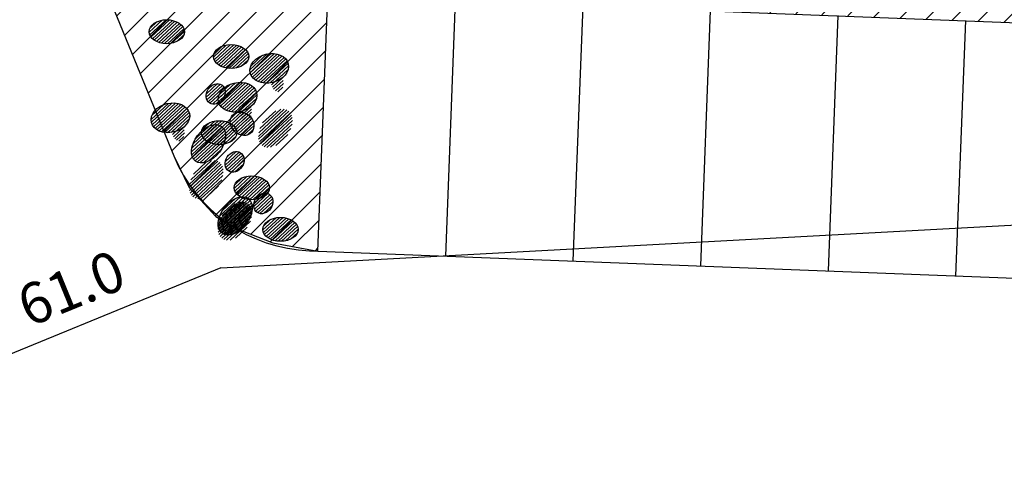
# Model space of a CAD drawing. Extents: x 309430 to 310528, y 6537165 to 6538195.
# Drawn here: x 309621 to 309640, y 6537645 to 6537654 of the extents above; entities that cross this region are included whole.
import ezdxf

# ---------------------------------------------------------------- set-up
doc = ezdxf.new("R2010")
doc.units = 0
doc.header["$MEASUREMENT"] = 0
for name, color, linetype in [('11-koter', 1, 'CONTINUOUS'), ('Mark_koter', 2, 'CONTINUOUS'), ('p-plass', 8, 'CONTINUOUS'), ('p-plass_skr', 254, 'CONTINUOUS'), ('veg_kant', 15, 'CONTINUOUS')]:
    doc.layers.add(name, color=color, linetype=linetype)
doc.styles.add('ISO', font='ISO')
pattern_1 = [(42.78336104228907, (317177454.016849, 6495768338.585382), (-30.94732951634372, 33.43956390709653), [])]
pattern_2 = [(42.78336104228907, (317176875.2522449, 6495770797.462039), (-30.94732951634372, 33.43956390709653), [])]
pattern_3 = [(42.78336104228907, (317174938.4226598, 6495769828.771976), (-30.94732951634372, 33.43956390709653), [])]
pattern_4 = [(42.78336104228907, (317176253.8371363, 6495770231.86138), (-30.94732951634372, 33.43956390709653), [])]
pattern_5 = [(42.78336104228907, (317176891.3943477, 6495769151.724486), (-30.94732951634372, 33.43956390709653), [])]

# ---------------------------------------------------------------- blocks, each defined once
blk = doc.blocks.new('p-plass')
at = {"layer": 'p-plass_skr'}
h = blk.add_hatch(dxfattribs=at)
h.set_pattern_fill('ANSI31', color=256, scale=3000, style=0)
h.set_pattern_definition([(45, (0, 0), (-265.1650429449552, 265.1650429449553), [])])
h.paths.add_polyline_path([(309617975.6860453, 6537685991.657015), (309616081.5384253, 6537686064.976098), (309613249.6814647, 6537692980.118657), (309613762.7620258, 6537693190.23302), (309685697.0986345, 6537690405.78206), (309685661.2457336, 6537688360.048019), (309618169.0823718, 6537690987.9154)])
h.paths.add_polyline_path([(309706303.0803022, 6537687576.404175), (309706381.6083531, 6537689605.121264), (309688893.7586212, 6537690257.585168), (309688772.3130746, 6537688239.624104)])
h.paths.add_polyline_path([(309688197.3077055, 6537672265.264486), (309688119.9491748, 6537670266.761133), (309700610.59514, 6537669783.270315), (309700687.9536708, 6537671781.77367)])
h.paths.add_polyline_path([(309687501.0809297, 6537654278.734298), (309687423.7223989, 6537652280.230944), (309714903.1435226, 6537651216.551146), (309714976.9102596, 6537653122.263029), (309704987.985281, 6537653601.847156)])
edge = h.paths.add_edge_path()
edge.add_line((309626846.5041229, 6537656626.565722), (309627039.9004488, 6537661622.824089))
edge.add_line((309627039.9004489, 6537661622.824089), (309624146.9725637, 6537661734.804213))
edge.add_arc((309624030.9347666, 6537658737.049181), 2999.999999003338, 87.78328835504841, 202.2698524266273)
edge.add_line((309621254.7070155, 6537657600.141325), (309623753.2484002, 6537651498.925726))
edge.add_line((309623753.2484002, 6537651498.925726), (309624056.5929851, 6537650875.146212))
edge.add_line((309624056.5929851, 6537650875.146213), (309624580.6436027, 6537650308.893256))
edge.add_line((309624580.6436027, 6537650308.893255), (309624945.662988, 6537650087.98432))
edge.add_line((309624945.6629879, 6537650087.98432), (309625693.8281646, 6537649790.831885))
edge.add_line((309625693.8281647, 6537649790.831885), (309626575.749265, 6537649631.803962))
edge.add_line((309626575.749265, 6537649631.803962), (309626769.1455916, 6537654628.062348))
edge.add_line((309626769.1455916, 6537654628.062349), (309684226.1170319, 6537652404.004592))
edge.add_line((309684226.1170319, 6537652404.004592), (309684303.4755626, 6537654402.507948))
edge.add_line((309684303.4755626, 6537654402.507947), (309626846.504123, 6537656626.565722))
edge = h.paths.add_edge_path()
edge.add_line((309633644.6649261, 6537638349.941041), (309633838.0612521, 6537643346.19941))
edge.add_line((309633838.0612522, 6537643346.19941), (309631642.5865039, 6537643431.182357))
edge.add_arc((309631526.5487059, 6537640433.427326), 2999.999999035615, 87.78328833912323, 202.2698524158117)
edge.add_line((309628750.3209556, 6537639296.519471), (309631248.8589351, 6537633195.312186))
edge.add_line((309631248.8589351, 6537633195.312185), (309631475.0328993, 6537632751.95877))
edge.add_line((309631475.0328993, 6537632751.95877), (309631859.0273947, 6537632221.850264))
edge.add_line((309631859.0273947, 6537632221.850265), (309632315.9559368, 6537631889.656884))
edge.add_line((309632315.9559367, 6537631889.656884), (309632772.8844787, 6537631598.989084))
edge.add_line((309632772.8844787, 6537631598.989084), (309633373.9100683, 6537631355.179285))
edge.add_line((309633373.9100683, 6537631355.179285), (309633567.306395, 6537636351.437672))
edge.add_line((309633567.3063949, 6537636351.437672), (309683529.8902561, 6537634417.474405))
edge.add_line((309683529.8902562, 6537634417.474405), (309683607.2487868, 6537636415.977759))
edge.add_line((309683607.2487868, 6537636415.977758), (309633644.6649262, 6537638349.94104))
h.paths.add_polyline_path([(309686804.8541539, 6537636292.204109), (309686727.4956232, 6537634293.700756), (309709210.6583607, 6537633423.417285), (309709288.0168913, 6537635421.92064)])
edge = h.paths.add_edge_path()
edge.add_line((309640442.8257294, 6537620073.316361), (309640636.2220554, 6537625069.574732))
edge.add_line((309640636.2220554, 6537625069.574732), (309639138.2004441, 6537625127.560499))
edge.add_arc((309639022.1626483, 6537622129.805467), 3000.000000860845, 87.78328838034517, 202.2698523674334)
edge.add_line((309636245.9348959, 6537620992.897614), (309638015.1725425, 6537616672.576808))
edge.add_line((309638015.1725425, 6537616672.576808), (309638064.9729468, 6537616550.968656))
edge.add_line((309638064.9729468, 6537616550.968655), (309638644.3001313, 6537615136.303251))
edge.add_line((309638644.3001313, 6537615136.303252), (309638976.1819289, 6537614410.066826))
edge.add_line((309638976.1819289, 6537614410.066826), (309639296.5460551, 6537614025.764988))
edge.add_line((309639296.546055, 6537614025.764987), (309639680.9867187, 6537613679.893334))
edge.add_line((309639680.9867187, 6537613679.893334), (309640321.721158, 6537613269.970625))
edge.add_line((309640321.721158, 6537613269.970625), (309640859.9387058, 6537613077.819707))
edge.add_line((309640859.9387057, 6537613077.819707), (309642670.2000653, 6537612981.856456))
edge.add_line((309642670.2000653, 6537612981.856457), (309642863.5963919, 6537617978.114843))
edge.add_line((309642863.5963919, 6537617978.114842), (309682833.6634808, 6537616430.944228))
edge.add_line((309682833.6634807, 6537616430.944229), (309682911.0220108, 6537618429.44757))
edge.add_line((309682911.0220108, 6537618429.447569), (309640442.8257294, 6537620073.31636))
edge = h.paths.add_edge_path()
edge.add_line((309647240.9865324, 6537601796.691667), (309647434.3828591, 6537606792.950053))
edge.add_line((309647434.382859, 6537606792.950054), (309646430.4572091, 6537606824.912564))
edge.add_arc((309646517.7765881, 6537603826.183612), 3000.000000658845, 91.66791285652388, 202.2698523812688)
edge.add_line((309643741.5488353, 6537602689.275758), (309646240.0887676, 6537596588.063707))
edge.add_line((309646240.0887676, 6537596588.063707), (309646862.5703465, 6537595594.800701))
edge.add_line((309646862.5703465, 6537595594.800701), (309647347.664902, 6537595231.860697))
edge.add_line((309647347.664902, 6537595231.860697), (309647803.0314008, 6537594981.262534))
edge.add_line((309647803.0314007, 6537594981.262533), (309648365.4373178, 6537594796.429898))
edge.add_line((309648365.4373178, 6537594796.429899), (309648900.2787238, 6537594727.216529))
edge.add_line((309648900.2787238, 6537594727.216528), (309649468.3608681, 6537594705.231762))
edge.add_line((309649468.3608681, 6537594705.231763), (309649661.7571952, 6537599701.490161))
edge.add_line((309649661.7571952, 6537599701.49016), (309682137.4367045, 6537598444.414027))
edge.add_line((309682137.4367045, 6537598444.414027), (309682229.9066751, 6537600442.332444))
edge.add_line((309682229.9066751, 6537600442.332445), (309647240.9865324, 6537601796.691668))
h.paths.add_polyline_path([(309686108.627378, 6537618305.673921), (309686031.2688473, 6537616307.170567), (309726001.3359363, 6537614759.999952), (309726086.7007104, 6537616965.338988), (309713588.0485017, 6537617241.994124)])
h.paths.add_polyline_path([(309685397.2891026, 6537600319.728672), (309685335.0420716, 6537598320.640379), (309720308.8507744, 6537596966.866092), (309720386.2093049, 6537598965.369446)])
edge = h.paths.add_edge_path()
edge.add_line((309656486.3685294, 6537583425.339384), (309656730.6728556, 6537588419.627219))
edge.add_line((309656730.6728557, 6537588419.62722), (309654129.428323, 6537588520.316788))
edge.add_arc((309654013.3905258, 6537585522.561756), 2999.99999901256, 87.78328835049837, 202.2698523946424)
edge.add_line((309651237.1627748, 6537584385.653902), (309652882.3373432, 6537580368.284087))
edge.add_arc((309658897.4185557, 6537582831.552119), 6499.914721884659, 202.2698523804692, 267.7837720192338)
edge.add_line((309658646.0614554, 6537576336.49931), (309661262.7800575, 6537576235.21076))
edge.add_line((309661262.7800575, 6537576235.21076), (309661456.1763842, 6537581231.469145))
edge.add_line((309661456.1763842, 6537581231.469145), (309681447.762383, 6537580627.161901))
edge.add_line((309681447.762383, 6537580627.161901), (309681533.6798852, 6537582455.802256))
edge.add_line((309681533.6798852, 6537582455.802257), (309659035.4057217, 6537583326.670663))
edge.add_line((309659035.4057218, 6537583326.670663), (309656486.3685295, 6537583425.339385))
h.paths.add_polyline_path([(309684716.1738263, 6537582332.613544), (309684638.8152956, 6537580334.110188), (309714616.3656124, 6537579173.732229), (309724850.0231041, 6537578777.605445), (309724686.2409153, 6537580785.44293)])
h = blk.add_hatch(dxfattribs=at)
h.set_pattern_fill('ANSI31', color=256, scale=1000, style=0)
h.set_pattern_definition([(42.78336104228907, (317175226.4963936, 6495772207.220119), (-30.94732951634372, 33.43956390709653), [])])
edge = h.paths.add_edge_path()
edge.add_ellipse((309623617.3069536, 6537653925.865718), major_axis=(345.7768608303176, 0.1482171756200537), ratio=0.6772078613139031, start_angle=0, end_angle=360)
h = blk.add_hatch(dxfattribs=at)
h.set_pattern_fill('ANSI31', color=256, scale=1000, style=0)
h.set_pattern_definition([(42.78336104228907, (317176486.7622949, 6495771722.050226), (-30.94732951634372, 33.43956390709653), [])])
edge = h.paths.add_edge_path()
edge.add_ellipse((309624877.5728549, 6537653440.695825), major_axis=(345.7768608303176, 0.1482171756200537), ratio=0.6772078613139031, start_angle=0, end_angle=360)
h = blk.add_hatch(dxfattribs=at)
h.set_pattern_fill('ANSI31', color=256, scale=1000, style=0)
h.set_pattern_definition(pattern_2)
edge = h.paths.add_edge_path()
edge.add_ellipse((309625624.2784539, 6537653209.508315), major_axis=(372.3538093552546, 89.18606142133903), ratio=0.7444615325845576, start_angle=0, end_angle=360)
h = blk.add_hatch(dxfattribs=at)
h.set_pattern_fill('ANSI31', color=256, scale=1000, style=0)
h.set_pattern_definition(pattern_2)
edge = h.paths.add_edge_path()
edge.add_ellipse((309625778.9128115, 6537652944.929357), major_axis=(-26.44299954342108, 192.0585300570326), ratio=0.6218830873034616, start_angle=0, end_angle=360)
h = blk.add_hatch(dxfattribs=at)
h.set_pattern_fill('ANSI31', color=256, scale=1000, style=0)
h.set_pattern_definition([(42.78336104228907, (317176522.3131205, 6495770480.72988), (-30.94732951634372, 33.43956390709653), [])])
edge = h.paths.add_edge_path()
edge.add_ellipse((309624575.7455139, 6537652707.323841), major_axis=(117.7599683469139, 178.2554768167291), ratio=0.8148503263239171, start_angle=0, end_angle=360)
h = blk.add_hatch(dxfattribs=at)
h.set_pattern_fill('ANSI31', color=256, scale=1000, style=0)
h.set_pattern_definition(pattern_4)
edge = h.paths.add_edge_path()
edge.add_ellipse((309625002.8633453, 6537652643.907656), major_axis=(372.3538093552546, 89.18606142133903), ratio=0.7444615325845576, start_angle=0, end_angle=360)
h = blk.add_hatch(dxfattribs=at)
h.set_pattern_fill('ANSI31', color=256, scale=1000, style=0)
h.set_pattern_definition(pattern_3)
edge = h.paths.add_edge_path()
edge.add_ellipse((309623687.4488688, 6537652240.818252), major_axis=(372.3538093552546, 89.18606142133903), ratio=0.7444615325845576, start_angle=0, end_angle=360)
h = blk.add_hatch(dxfattribs=at)
h.set_pattern_fill('ANSI31', color=256, scale=1000, style=0)
h.set_pattern_definition(pattern_4)
edge = h.paths.add_edge_path()
edge.add_ellipse((309625157.4977029, 6537652379.328697), major_axis=(-26.44299954342108, 192.0585300570326), ratio=0.6218830873034616, start_angle=0, end_angle=360)
h = blk.add_hatch(dxfattribs=at)
h.set_pattern_fill('ANSI31', color=256, scale=1000, style=0)
h.set_pattern_definition(pattern_3)
edge = h.paths.add_edge_path()
edge.add_ellipse((309625092.6934655, 6537652124.427276), major_axis=(-185.0560017038957, 168.5423099076919), ratio=0.8432804937944262, start_angle=0, end_angle=360)
h = blk.add_hatch(dxfattribs=at)
h.set_pattern_fill('ANSI31', color=256, scale=1000, style=0)
h.set_pattern_definition([(42.78336104228907, (317176249.2109885, 6495770131.23796), (-30.94732951634372, 33.43956390709653), [])])
edge = h.paths.add_edge_path()
edge.add_ellipse((309625745.3876287, 6537652035.460424), major_axis=(257.5434113388091, 339.7119872661227), ratio=0.6270937803026471, start_angle=0, end_angle=360)
h = blk.add_hatch(dxfattribs=at)
h.set_pattern_fill('ANSI31', color=256, scale=1000, style=0)
h.set_pattern_definition(pattern_3)
edge = h.paths.add_edge_path()
edge.add_ellipse((309623842.0832264, 6537651976.239293), major_axis=(-26.44299954342108, 192.0585300570326), ratio=0.6218830873034616, start_angle=0, end_angle=360)
h = blk.add_hatch(dxfattribs=at)
h.set_pattern_fill('ANSI31', color=256, scale=1000, style=0)
h.set_pattern_definition(pattern_3)
edge = h.paths.add_edge_path()
edge.add_ellipse((309624434.5993001, 6537651732.99444), major_axis=(257.5434113388091, 339.7119872661227), ratio=0.6270937803026471, start_angle=0, end_angle=360)
h = blk.add_hatch(dxfattribs=at)
h.set_pattern_fill('ANSI31', color=256, scale=1000, style=0)
h.set_pattern_definition(pattern_4)
edge = h.paths.add_edge_path()
edge.add_ellipse((309624644.6476963, 6537651950.506978), major_axis=(345.7768608303176, 0.1482171756200537), ratio=0.6772078613139031, start_angle=0, end_angle=360)
h = blk.add_hatch(dxfattribs=at)
h.set_pattern_fill('ANSI31', color=256, scale=1000, style=0)
h.set_pattern_definition(pattern_5)
edge = h.paths.add_edge_path()
edge.add_ellipse((309624944.8267411, 6537651378.318447), major_axis=(117.7599683469139, 178.2554768167291), ratio=0.8148503263239171, start_angle=0, end_angle=360)
h = blk.add_hatch(dxfattribs=at)
h.set_pattern_fill('ANSI31', color=256, scale=1000, style=0)
h.set_pattern_definition([(42.78336104228907, (317174894.6448035, 6495769128.212642), (-30.94732951634372, 33.43956390709653), [])])
edge = h.paths.add_edge_path()
edge.add_ellipse((309624390.8214438, 6537651032.435106), major_axis=(257.5434113388091, 339.7119872661227), ratio=0.6270937803026471, start_angle=0, end_angle=360)
h = blk.add_hatch(dxfattribs=at)
h.set_pattern_fill('ANSI31', color=256, scale=1000, style=0)
h.set_pattern_definition(pattern_5)
edge = h.paths.add_edge_path()
edge.add_ellipse((309625282.2049077, 6537650870.370085), major_axis=(345.7768608303176, 0.1482171756200537), ratio=0.6772078613139031, start_angle=0, end_angle=360)
h = blk.add_hatch(dxfattribs=at)
h.set_pattern_fill('ANSI31', color=256, scale=1000, style=0)
h.set_pattern_definition(pattern_1)
edge = h.paths.add_edge_path()
edge.add_ellipse((309625507.4492424, 6537650565.179343), major_axis=(117.7599683469139, 178.2554768167291), ratio=0.8148503263239171, start_angle=0, end_angle=360)
h = blk.add_hatch(dxfattribs=at)
h.set_pattern_fill('ANSI31', color=256, scale=1000, style=0)
h.set_pattern_definition([(42.78336104228907, (317175457.2673048, 6495768315.073538), (-30.94732951634372, 33.43956390709653), [])])
edge = h.paths.add_edge_path()
edge.add_ellipse((309624953.4439451, 6537650219.296002), major_axis=(257.5434113388091, 339.7119872661227), ratio=0.6270937803026471, start_angle=0, end_angle=360)
h = blk.add_hatch(dxfattribs=at)
h.set_pattern_fill('ANSI31', color=256, scale=1000, style=0)
h.set_pattern_definition([(42.78336104228907, (317175461.8934526, 6495768415.696958), (-30.94732951634372, 33.43956390709653), [])])
edge = h.paths.add_edge_path()
edge.add_ellipse((309624958.0700929, 6537650319.919422), major_axis=(257.5434113388091, 339.7119872661227), ratio=0.6270937803026471, start_angle=0, end_angle=360)
h = blk.add_hatch(dxfattribs=at)
h.set_pattern_fill('ANSI31', color=256, scale=1000, style=0)
h.set_pattern_definition(pattern_1)
edge = h.paths.add_edge_path()
edge.add_ellipse((309625844.827409, 6537650057.230981), major_axis=(345.7768608303176, 0.1482171756200537), ratio=0.6772078613139031, start_angle=0, end_angle=360)
at = {"layer": 'p-plass'}
blk.add_lwpolyline([(309684496.8718892, 6537659398.766335), (309624146.9725637, 6537661734.804214, 0.5457077850089024), (309621254.7070155, 6537657600.141328), (309623753.2484002, 6537651498.925729, 0.2939056264868427), (309626413.4383562, 6537649638.078551), (309684032.7207053, 6537647407.746208)], format="xyb", dxfattribs=at)
for points in [[(309629267.2747854, 6537654531.364207), (309629073.8784588, 6537649535.105822)], [(309631765.4039785, 6537654434.666042), (309631572.0076519, 6537649438.407657)], [(309634263.5331715, 6537654337.967878), (309634070.1368449, 6537649341.709493)], [(309636761.6623645, 6537654241.269714), (309636568.2660379, 6537649245.011329)], [(309639259.7915576, 6537654144.571549), (309639066.3952309, 6537649148.313164)]]:
    blk.add_lwpolyline(points, dxfattribs=at)
at = {"layer": 'p-plass_skr'}
for centre, major_axis, ratio, start_param, end_param in [((309623617.3069536, 6537653925.865718), (345.7768608303176, 0.1482171756200537), 0.6772078613139031, 3.14159262519029, 9.424777932369876), ((309624877.5728549, 6537653440.695825), (345.7768608303176, 0.1482171756200537), 0.6772078613139031, 3.14159262519029, 9.424777932369876), ((309625624.2784539, 6537653209.508315), (372.3538093552546, 89.18606142133903), 0.7444615325845576, -1.669975930873591e-07, 6.283185140181994), ((309625778.9128115, 6537652944.929357), (-26.44299954342108, 192.0585300570326), 0.6218830873034615, 7.035111737607735e-08, 6.283185377530703), ((309624575.7455139, 6537652707.323841), (117.7599683469138, 178.255476816729), 0.814850326323917, -4.657077694592004e-07, 6.283184841471817), ((309625002.8633453, 6537652643.907656), (372.3538093552546, 89.18606142133903), 0.7444615325845576, -1.669975930873591e-07, 6.283185140181994), ((309623687.4488688, 6537652240.818252), (372.3538093552546, 89.18606142133903), 0.7444615325845576, -1.669975930873591e-07, 6.283185140181994), ((309625157.4977029, 6537652379.328697), (-26.44299954342108, 192.0585300570326), 0.6218830873034615, 7.035111737607735e-08, 6.283185377530703), ((309625092.6934655, 6537652124.427276), (-185.0560017038955, 168.5423099076918), 0.8432804937944262, 3.14159325342464, 9.424778560604226), ((309623842.0832264, 6537651976.239293), (-26.44299954342108, 192.0585300570326), 0.6218830873034615, 7.035111737607735e-08, 6.283185377530703), ((309624434.5993001, 6537651732.99444), (257.5434113388091, 339.7119872661227), 0.6270937803026471, -2.052538683461336e-07, 6.283185101925718), ((309624644.6476963, 6537651950.506978), (345.7768608303176, 0.1482171756200537), 0.6772078613139031, 3.14159262519029, 9.424777932369876), ((309624944.8267411, 6537651378.318447), (117.7599683469138, 178.255476816729), 0.814850326323917, -4.657077694592004e-07, 6.283184841471817), ((309625282.2049077, 6537650870.370085), (345.7768608303176, 0.1482171756200537), 0.6772078613139031, 3.14159262519029, 9.424777932369876), ((309624958.0700929, 6537650319.919422), (257.5434113388091, 339.7119872661227), 0.6270937803026471, -2.052538683461336e-07, 6.283185101925718), ((309625507.4492424, 6537650565.179343), (117.7599683469138, 178.255476816729), 0.814850326323917, -4.657077694592004e-07, 6.283184841471817), ((309625844.827409, 6537650057.230981), (345.7768608303176, 0.1482171756200537), 0.6772078613139031, 3.14159262519029, 9.424777932369876)]:
    blk.add_ellipse(centre, major_axis=major_axis, ratio=ratio, start_param=start_param, end_param=end_param, dxfattribs=at)
at = {"layer": 'veg_kant'}
blk.add_lwpolyline([(309626846.5041229, 6537656626.565722), (309627039.9004489, 6537661622.82409), (309624146.9725637, 6537661734.804214, 0.5457077853198066), (309621254.7070155, 6537657600.141326), (309623753.2484002, 6537651498.925727), (309624056.5929851, 6537650875.146214), (309624580.6436027, 6537650308.893256), (309624945.6629879, 6537650087.984321), (309625693.8281647, 6537649790.831886), (309626575.749265, 6537649631.803963), (309626769.1455916, 6537654628.06235), (309684226.1170319, 6537652404.004593), (309684303.4755626, 6537654402.507948)], format="xyb", close=True, dxfattribs=at)
blk = doc.blocks.new('A$C5EC44BB5')
at = {"layer": 'Mark_koter'}
blk.add_lwpolyline([(309624678.8665023, 6537649303.301146), (309696720.184809, 6537653195.759121, 0.2648848786687185), (309713371.1936601, 6537663912.148775), (309717003.316694, 6537670870.692294, -0.06539069256181305), (309717003.316694, 6537670870.692294), (309723373.2413485, 6537680127.938587, -0.1488642016123106), (309750373.0219321, 6537697516.209606), (309764026.4275379, 6537700033.701102, 0.3008279741124017), (309766410.3985538, 6537702330.469306), (309767612.7869911, 6537707717.692332, -0.3158533818999453), (309768037.225025, 6537708104.720142), (309787958.5172145, 6537710657.613614)], format="xyb", dxfattribs=at)
blk.add_lwpolyline([(309624678.8665021, 6537649303.301146), (309619103.7372898, 6537647020.200207)], dxfattribs=at)
at = {"layer": 'Mark_koter', "insert": (309619825.1677128, 6537648552.962211), "char_height": 799.9999999999999, "attachment_point": 1, "rotation": 22.269852380673413, "style": 'ISO'}
blk.add_mtext('{\\fArial|b0|i0|c0|p34;+ 61.0}', dxfattribs=at)

msp = doc.modelspace()

# ---------------------------------------------------------------- block references
at = {"layer": '11-koter', "xscale": 0.001, "yscale": 0.001, "zscale": 0.001}
msp.add_blockref('A$C5EC44BB5', (0, 0), dxfattribs=at)
at = {"layer": 'p-plass', "xscale": 0.001, "yscale": 0.001, "zscale": 0.001}
msp.add_blockref('p-plass', (0, 0), dxfattribs=at)

doc.saveas('drawing.dxf')
